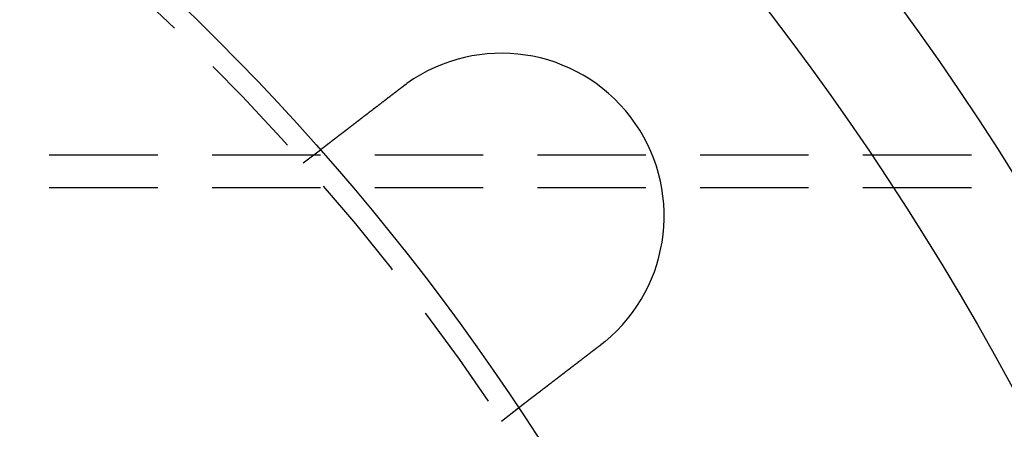
# Model space of a CAD drawing. Extents: x -848 to -19, y -4397 to -3858.
# Drawn here: x -576 to -531, y -4202 to -4184 of the extents above; entities that cross this region are included whole.
import ezdxf

# ---------------------------------------------------------------- set-up
doc = ezdxf.new("R2010")
doc.units = 0
doc.header["$LTSCALE"] = 20
doc.linetypes.add('VERDECKT', pattern=[0.375, 0.25, -0.125])
doc.layers.get('0').update_dxf_attribs({"linetype": 'CONTINUOUS'})
doc.layers.add('HILF', color=2, linetype='CONTINUOUS')

# ---------------------------------------------------------------- blocks, each defined once
blk = doc.blocks.new('A$C4D1625E1')
at = {"color": 1, "linetype": 'VERDECKT'}
for p, q in [((-823.831, -4108.408), (-823.035, -4107.798)), ((-785.535, -4108.056), (-951.535, -4108.056)), ((-785.535, -4109.556), (-951.535, -4109.556)), ((-814.699, -4120.309), (-813.904, -4119.698))]:
    blk.add_line(p, q, dxfattribs=at)
at = {"color": 3}
for points in [[(-819.262, -4104.9, 0), (-819.261, -4104.9, 0), (-819.259, -4104.9, 0), (-819.257, -4104.9, 0), (-819.256, -4104.9, 0), (-819.254, -4104.9, 0), (-819.253, -4104.9, 0), (-819.251, -4104.89, 0), (-819.249, -4104.89, 0), (-819.248, -4104.89, 0), (-819.246, -4104.89, 0), (-819.245, -4104.89, 0), (-819.243, -4104.89, 0), (-819.241, -4104.89, 0), (-819.24, -4104.89, 0), (-819.238, -4104.88, 0), (-819.237, -4104.88, 0), (-819.235, -4104.88, 0), (-819.233, -4104.88, 0), (-819.232, -4104.88, 0), (-819.23, -4104.88, 0), (-819.229, -4104.88, 0), (-819.227, -4104.88, 0), (-819.225, -4104.87, 0), (-819.224, -4104.87, 0), (-819.222, -4104.87, 0), (-819.221, -4104.87, 0), (-819.219, -4104.87, 0), (-819.217, -4104.87, 0), (-819.216, -4104.87, 0), (-819.214, -4104.87, 0), (-819.213, -4104.87, 0), (-819.211, -4104.86, 0), (-819.209, -4104.86, 0), (-819.208, -4104.86, 0), (-819.206, -4104.86, 0), (-819.204, -4104.86, 0), (-819.203, -4104.86, 0), (-819.201, -4104.86, 0), (-819.2, -4104.86, 0), (-819.198, -4104.85, 0), (-819.196, -4104.85, 0), (-819.195, -4104.85, 0), (-819.193, -4104.85, 0), (-819.192, -4104.85, 0), (-819.19, -4104.85, 0), (-819.188, -4104.85, 0), (-819.187, -4104.85, 0), (-819.185, -4104.84, 0), (-819.184, -4104.84, 0), (-819.182, -4104.84, 0), (-819.18, -4104.84, 0), (-819.179, -4104.84, 0), (-819.177, -4104.84, 0), (-819.175, -4104.84, 0), (-819.174, -4104.84, 0), (-819.172, -4104.83, 0), (-819.171, -4104.83, 0), (-819.169, -4104.83, 0), (-819.167, -4104.83, 0), (-819.166, -4104.83, 0), (-819.164, -4104.83, 0), (-819.163, -4104.83, 0), (-819.161, -4104.83, 0), (-819.159, -4104.83, 0), (-819.158, -4104.82, 0), (-819.156, -4104.82, 0), (-819.154, -4104.82, 0), (-819.153, -4104.82, 0), (-819.151, -4104.82, 0), (-819.15, -4104.82, 0), (-819.148, -4104.82, 0), (-819.146, -4104.82, 0), (-819.145, -4104.81, 0), (-819.143, -4104.81, 0), (-819.142, -4104.81, 0), (-819.14, -4104.81, 0), (-819.138, -4104.81, 0), (-819.137, -4104.81, 0), (-819.135, -4104.81, 0), (-819.133, -4104.81, 0), (-819.132, -4104.81, 0), (-819.13, -4104.8, 0), (-819.129, -4104.8, 0), (-819.127, -4104.8, 0), (-819.125, -4104.8, 0), (-819.124, -4104.8, 0), (-819.122, -4104.8, 0), (-819.12, -4104.8, 0), (-819.119, -4104.8, 0), (-819.117, -4104.79, 0), (-819.116, -4104.79, 0), (-819.114, -4104.79, 0), (-819.112, -4104.79, 0), (-819.111, -4104.79, 0), (-819.109, -4104.79, 0), (-819.107, -4104.79, 0), (-819.106, -4104.79, 0), (-819.104, -4104.78, 0), (-819.103, -4104.78, 0), (-819.101, -4104.78, 0), (-819.099, -4104.78, 0), (-819.098, -4104.78, 0), (-819.096, -4104.78, 0), (-819.094, -4104.78, 0), (-819.093, -4104.78, 0), (-819.091, -4104.78, 0), (-819.09, -4104.77, 0), (-819.088, -4104.77, 0), (-819.086, -4104.77, 0), (-819.085, -4104.77, 0), (-819.083, -4104.77, 0), (-819.081, -4104.77, 0), (-819.08, -4104.77, 0), (-819.078, -4104.77, 0), (-819.076, -4104.76, 0), (-819.075, -4104.76, 0), (-819.073, -4104.76, 0), (-819.072, -4104.76, 0), (-819.07, -4104.76, 0), (-819.068, -4104.76, 0), (-819.067, -4104.76, 0), (-819.065, -4104.76, 0), (-819.063, -4104.76, 0), (-819.062, -4104.75, 0), (-819.06, -4104.75, 0), (-819.059, -4104.75, 0), (-819.057, -4104.75, 0)], [(-823.035, -4107.8, 0), (-823.035, -4107.8, 0), (-823.035, -4107.8, 0), (-823.035, -4107.8, 0), (-823.035, -4107.8, 0), (-823.035, -4107.8, 0), (-823.035, -4107.8, 0), (-823.035, -4107.8, 0), (-823.035, -4107.8, 0), (-823.034, -4107.8, 0), (-823.034, -4107.8, 0), (-823.034, -4107.8, 0), (-823.033, -4107.8, 0), (-823.033, -4107.8, 0), (-823.033, -4107.8, 0), (-823.032, -4107.8, 0), (-823.032, -4107.8, 0), (-823.032, -4107.8, 0), (-823.031, -4107.79, 0), (-823.031, -4107.79, 0), (-823.03, -4107.79, 0), (-823.029, -4107.79, 0), (-823.029, -4107.79, 0), (-823.028, -4107.79, 0), (-823.028, -4107.79, 0), (-823.027, -4107.79, 0), (-823.026, -4107.79, 0), (-823.026, -4107.79, 0), (-823.025, -4107.79, 0), (-823.024, -4107.79, 0), (-823.023, -4107.79, 0), (-823.022, -4107.79, 0), (-823.022, -4107.79, 0), (-823.021, -4107.79, 0), (-823.02, -4107.79, 0), (-823.019, -4107.79, 0), (-823.018, -4107.78, 0), (-823.017, -4107.78, 0), (-823.016, -4107.78, 0), (-823.015, -4107.78, 0), (-823.014, -4107.78, 0), (-823.013, -4107.78, 0), (-823.011, -4107.78, 0), (-823.01, -4107.78, 0), (-823.009, -4107.78, 0), (-823.008, -4107.78, 0), (-823.007, -4107.78, 0), (-823.005, -4107.78, 0), (-823.004, -4107.77, 0), (-823.003, -4107.77, 0), (-823.001, -4107.77, 0), (-823, -4107.77, 0), (-822.998, -4107.77, 0), (-822.997, -4107.77, 0), (-822.996, -4107.77, 0), (-822.994, -4107.77, 0), (-822.992, -4107.77, 0), (-822.991, -4107.76, 0), (-822.989, -4107.76, 0), (-822.988, -4107.76, 0), (-822.986, -4107.76, 0), (-822.984, -4107.76, 0), (-822.983, -4107.76, 0), (-822.981, -4107.76, 0), (-822.979, -4107.75, 0), (-822.977, -4107.75, 0), (-822.975, -4107.75, 0), (-822.974, -4107.75, 0), (-822.972, -4107.75, 0), (-822.97, -4107.75, 0), (-822.968, -4107.75, 0), (-822.966, -4107.74, 0), (-822.964, -4107.74, 0), (-822.962, -4107.74, 0), (-822.96, -4107.74, 0), (-822.957, -4107.74, 0), (-822.955, -4107.74, 0), (-822.953, -4107.74, 0), (-822.951, -4107.73, 0), (-822.949, -4107.73, 0), (-822.946, -4107.73, 0), (-822.944, -4107.73, 0), (-822.942, -4107.73, 0), (-822.94, -4107.72, 0), (-822.937, -4107.72, 0), (-822.935, -4107.72, 0), (-822.932, -4107.72, 0), (-822.93, -4107.72, 0), (-822.927, -4107.72, 0), (-822.925, -4107.71, 0), (-822.922, -4107.71, 0), (-822.92, -4107.71, 0), (-822.917, -4107.71, 0), (-822.914, -4107.71, 0), (-822.912, -4107.7, 0), (-822.909, -4107.7, 0), (-822.906, -4107.7, 0), (-822.904, -4107.7, 0), (-822.901, -4107.7, 0), (-822.898, -4107.69, 0), (-822.895, -4107.69, 0), (-822.893, -4107.69, 0), (-822.89, -4107.69, 0), (-822.887, -4107.68, 0), (-822.884, -4107.68, 0), (-822.881, -4107.68, 0), (-822.878, -4107.68, 0), (-822.875, -4107.68, 0), (-822.872, -4107.67, 0), (-822.869, -4107.67, 0), (-822.866, -4107.67, 0), (-822.863, -4107.67, 0), (-822.86, -4107.66, 0), (-822.857, -4107.66, 0), (-822.854, -4107.66, 0), (-822.85, -4107.66, 0), (-822.847, -4107.65, 0), (-822.844, -4107.65, 0), (-822.841, -4107.65, 0), (-822.838, -4107.65, 0), (-822.834, -4107.64, 0), (-822.831, -4107.64, 0), (-822.828, -4107.64, 0), (-822.824, -4107.64, 0), (-822.821, -4107.63, 0), (-822.818, -4107.63, 0), (-822.814, -4107.63, 0), (-822.811, -4107.63, 0), (-822.807, -4107.62, 0), (-822.804, -4107.62, 0), (-822.8, -4107.62, 0), (-822.797, -4107.62, 0), (-822.793, -4107.61, 0), (-822.79, -4107.61, 0), (-822.786, -4107.61, 0), (-822.783, -4107.6, 0), (-822.779, -4107.6, 0), (-822.776, -4107.6, 0), (-822.772, -4107.6, 0), (-822.768, -4107.59, 0), (-822.765, -4107.59, 0), (-822.761, -4107.59, 0), (-822.757, -4107.58, 0), (-822.754, -4107.58, 0), (-822.75, -4107.58, 0), (-822.746, -4107.58, 0), (-822.743, -4107.57, 0), (-822.739, -4107.57, 0), (-822.735, -4107.57, 0), (-822.731, -4107.56, 0), (-822.727, -4107.56, 0), (-822.724, -4107.56, 0), (-822.72, -4107.56, 0), (-822.716, -4107.55, 0), (-822.712, -4107.55, 0), (-822.708, -4107.55, 0), (-822.704, -4107.54, 0), (-822.7, -4107.54, 0), (-822.696, -4107.54, 0), (-822.692, -4107.53, 0), (-822.687, -4107.53, 0), (-822.683, -4107.53, 0), (-822.679, -4107.52, 0), (-822.675, -4107.52, 0), (-822.67, -4107.52, 0), (-822.666, -4107.51, 0), (-822.662, -4107.51, 0), (-822.657, -4107.51, 0), (-822.653, -4107.5, 0), (-822.649, -4107.5, 0), (-822.644, -4107.5, 0), (-822.64, -4107.49, 0), (-822.635, -4107.49, 0), (-822.631, -4107.49, 0), (-822.626, -4107.48, 0), (-822.621, -4107.48, 0), (-822.617, -4107.48, 0), (-822.612, -4107.47, 0), (-822.607, -4107.47, 0), (-822.603, -4107.47, 0), (-822.598, -4107.46, 0), (-822.593, -4107.46, 0), (-822.588, -4107.45, 0), (-822.583, -4107.45, 0), (-822.578, -4107.45, 0), (-822.573, -4107.44, 0), (-822.568, -4107.44, 0), (-822.563, -4107.44, 0), (-822.558, -4107.43, 0), (-822.553, -4107.43, 0), (-822.548, -4107.42, 0), (-822.543, -4107.42, 0), (-822.538, -4107.42, 0), (-822.533, -4107.41, 0), (-822.528, -4107.41, 0), (-822.522, -4107.4, 0), (-822.517, -4107.4, 0), (-822.512, -4107.4, 0), (-822.507, -4107.39, 0), (-822.501, -4107.39, 0), (-822.496, -4107.38, 0), (-822.491, -4107.38, 0), (-822.485, -4107.38, 0), (-822.48, -4107.37, 0), (-822.474, -4107.37, 0), (-822.469, -4107.36, 0), (-822.463, -4107.36, 0), (-822.458, -4107.35, 0), (-822.452, -4107.35, 0), (-822.446, -4107.35, 0), (-822.441, -4107.34, 0), (-822.435, -4107.34, 0), (-822.429, -4107.33, 0), (-822.424, -4107.33, 0), (-822.418, -4107.32, 0), (-822.412, -4107.32, 0), (-822.406, -4107.32, 0), (-822.401, -4107.31, 0), (-822.395, -4107.31, 0), (-822.389, -4107.3, 0), (-822.383, -4107.3, 0), (-822.377, -4107.29, 0), (-822.371, -4107.29, 0), (-822.365, -4107.28, 0), (-822.359, -4107.28, 0), (-822.353, -4107.27, 0), (-822.347, -4107.27, 0), (-822.341, -4107.27, 0), (-822.335, -4107.26, 0), (-822.329, -4107.26, 0), (-822.322, -4107.25, 0), (-822.316, -4107.25, 0), (-822.31, -4107.24, 0), (-822.304, -4107.24, 0), (-822.298, -4107.23, 0), (-822.291, -4107.23, 0), (-822.285, -4107.22, 0), (-822.279, -4107.22, 0), (-822.272, -4107.21, 0), (-822.266, -4107.21, 0), (-822.26, -4107.2, 0), (-822.253, -4107.2, 0), (-822.247, -4107.19, 0), (-822.24, -4107.19, 0), (-822.234, -4107.18, 0), (-822.227, -4107.18, 0), (-822.221, -4107.17, 0), (-822.214, -4107.17, 0), (-822.208, -4107.16, 0), (-822.201, -4107.16, 0), (-822.195, -4107.15, 0), (-822.188, -4107.15, 0), (-822.182, -4107.14, 0), (-822.175, -4107.14, 0), (-822.168, -4107.13, 0), (-822.162, -4107.13, 0), (-822.155, -4107.12, 0), (-822.148, -4107.12, 0), (-822.142, -4107.11, 0), (-822.135, -4107.11, 0), (-822.128, -4107.1, 0), (-822.122, -4107.1, 0), (-822.115, -4107.09, 0), (-822.108, -4107.09, 0), (-822.101, -4107.08, 0), (-822.095, -4107.08, 0), (-822.088, -4107.07, 0), (-822.081, -4107.07, 0), (-822.074, -4107.06, 0), (-822.067, -4107.06, 0), (-822.06, -4107.05, 0), (-822.054, -4107.04, 0), (-822.047, -4107.04, 0), (-822.04, -4107.03, 0), (-822.033, -4107.03, 0), (-822.026, -4107.02, 0), (-822.019, -4107.02, 0), (-822.012, -4107.01, 0), (-822.005, -4107.01, 0), (-821.998, -4107, 0), (-821.992, -4107, 0), (-821.985, -4106.99, 0), (-821.978, -4106.99, 0), (-821.971, -4106.98, 0), (-821.964, -4106.98, 0), (-821.957, -4106.97, 0), (-821.95, -4106.97, 0), (-821.943, -4106.96, 0), (-821.936, -4106.95, 0), (-821.929, -4106.95, 0), (-821.922, -4106.94, 0), (-821.915, -4106.94, 0), (-821.908, -4106.93, 0), (-821.901, -4106.93, 0), (-821.894, -4106.92, 0), (-821.887, -4106.92, 0), (-821.88, -4106.91, 0), (-821.873, -4106.91, 0), (-821.866, -4106.9, 0), (-821.859, -4106.9, 0), (-821.852, -4106.89, 0), (-821.845, -4106.88, 0), (-821.838, -4106.88, 0), (-821.831, -4106.87, 0), (-821.823, -4106.87, 0), (-821.816, -4106.86, 0), (-821.809, -4106.86, 0), (-821.801, -4106.85, 0), (-821.794, -4106.85, 0), (-821.787, -4106.84, 0), (-821.779, -4106.83, 0), (-821.772, -4106.83, 0), (-821.764, -4106.82, 0), (-821.757, -4106.82, 0), (-821.749, -4106.81, 0), (-821.742, -4106.81, 0), (-821.734, -4106.8, 0), (-821.727, -4106.79, 0), (-821.719, -4106.79, 0), (-821.711, -4106.78, 0), (-821.703, -4106.78, 0), (-821.696, -4106.77, 0), (-821.688, -4106.76, 0), (-821.68, -4106.76, 0), (-821.672, -4106.75, 0), (-821.664, -4106.75, 0), (-821.656, -4106.74, 0), (-821.648, -4106.73, 0), (-821.641, -4106.73, 0), (-821.633, -4106.72, 0), (-821.625, -4106.72, 0), (-821.616, -4106.71, 0), (-821.608, -4106.7, 0), (-821.6, -4106.7, 0), (-821.592, -4106.69, 0), (-821.584, -4106.68, 0), (-821.576, -4106.68, 0), (-821.568, -4106.67, 0), (-821.559, -4106.67, 0), (-821.551, -4106.66, 0), (-821.543, -4106.65, 0), (-821.535, -4106.65, 0), (-821.526, -4106.64, 0), (-821.518, -4106.63, 0), (-821.509, -4106.63, 0), (-821.501, -4106.62, 0), (-821.493, -4106.61, 0), (-821.484, -4106.61, 0), (-821.476, -4106.6, 0), (-821.467, -4106.59, 0), (-821.459, -4106.59, 0), (-821.45, -4106.58, 0), (-821.442, -4106.58, 0), (-821.433, -4106.57, 0), (-821.424, -4106.56, 0), (-821.416, -4106.56, 0), (-821.407, -4106.55, 0), (-821.398, -4106.54, 0), (-821.39, -4106.54, 0), (-821.381, -4106.53, 0), (-821.372, -4106.52, 0), (-821.363, -4106.52, 0), (-821.355, -4106.51, 0), (-821.346, -4106.5, 0), (-821.337, -4106.49, 0), (-821.328, -4106.49, 0), (-821.319, -4106.48, 0), (-821.31, -4106.47, 0), (-821.302, -4106.47, 0), (-821.293, -4106.46, 0), (-821.284, -4106.45, 0), (-821.275, -4106.45, 0), (-821.266, -4106.44, 0), (-821.257, -4106.43, 0), (-821.248, -4106.43, 0), (-821.239, -4106.42, 0), (-821.23, -4106.41, 0), (-821.221, -4106.41, 0), (-821.212, -4106.4, 0), (-821.203, -4106.39, 0), (-821.194, -4106.38, 0), (-821.184, -4106.38, 0), (-821.175, -4106.37, 0), (-821.166, -4106.36, 0), (-821.157, -4106.36, 0), (-821.148, -4106.35, 0), (-821.139, -4106.34, 0), (-821.13, -4106.34, 0), (-821.12, -4106.33, 0), (-821.111, -4106.32, 0), (-821.102, -4106.31, 0), (-821.093, -4106.31, 0), (-821.084, -4106.3, 0), (-821.074, -4106.29, 0), (-821.065, -4106.29, 0), (-821.056, -4106.28, 0), (-821.047, -4106.27, 0), (-821.037, -4106.26, 0), (-821.028, -4106.26, 0), (-821.019, -4106.25, 0), (-821.009, -4106.24, 0), (-821, -4106.24, 0), (-820.991, -4106.23, 0), (-820.982, -4106.22, 0), (-820.972, -4106.22, 0), (-820.963, -4106.21, 0), (-820.954, -4106.2, 0), (-820.944, -4106.19, 0), (-820.935, -4106.19, 0), (-820.926, -4106.18, 0), (-820.916, -4106.17, 0), (-820.907, -4106.16, 0), (-820.898, -4106.16, 0), (-820.888, -4106.15, 0), (-820.879, -4106.14, 0), (-820.87, -4106.14, 0), (-820.86, -4106.13, 0), (-820.851, -4106.12, 0), (-820.842, -4106.11, 0), (-820.832, -4106.11, 0), (-820.823, -4106.1, 0), (-820.814, -4106.09, 0), (-820.804, -4106.09, 0), (-820.795, -4106.08, 0), (-820.786, -4106.07, 0), (-820.776, -4106.06, 0), (-820.767, -4106.06, 0), (-820.758, -4106.05, 0), (-820.748, -4106.04, 0), (-820.739, -4106.04, 0), (-820.73, -4106.03, 0), (-820.721, -4106.02, 0), (-820.711, -4106.01, 0), (-820.702, -4106.01, 0), (-820.693, -4106, 0), (-820.684, -4105.99, 0), (-820.674, -4105.99, 0), (-820.665, -4105.98, 0), (-820.656, -4105.97, 0), (-820.647, -4105.97, 0), (-820.637, -4105.96, 0), (-820.628, -4105.95, 0), (-820.619, -4105.94, 0), (-820.61, -4105.94, 0), (-820.601, -4105.93, 0), (-820.592, -4105.92, 0), (-820.582, -4105.92, 0), (-820.573, -4105.91, 0), (-820.564, -4105.9, 0), (-820.555, -4105.89, 0), (-820.546, -4105.89, 0), (-820.536, -4105.88, 0), (-820.527, -4105.87, 0), (-820.518, -4105.87, 0), (-820.508, -4105.86, 0), (-820.499, -4105.85, 0), (-820.489, -4105.84, 0), (-820.48, -4105.84, 0), (-820.471, -4105.83, 0), (-820.461, -4105.82, 0), (-820.452, -4105.82, 0), (-820.442, -4105.81, 0), (-820.432, -4105.8, 0), (-820.423, -4105.79, 0), (-820.413, -4105.79, 0), (-820.403, -4105.78, 0), (-820.394, -4105.77, 0), (-820.384, -4105.76, 0), (-820.374, -4105.76, 0), (-820.364, -4105.75, 0), (-820.355, -4105.74, 0), (-820.345, -4105.73, 0), (-820.335, -4105.73, 0), (-820.325, -4105.72, 0), (-820.315, -4105.71, 0), (-820.305, -4105.7, 0), (-820.295, -4105.7, 0), (-820.285, -4105.69, 0), (-820.275, -4105.68, 0), (-820.265, -4105.67, 0), (-820.255, -4105.67, 0), (-820.245, -4105.66, 0), (-820.235, -4105.65, 0), (-820.225, -4105.64, 0), (-820.215, -4105.63, 0), (-820.205, -4105.63, 0), (-820.195, -4105.62, 0), (-820.185, -4105.61, 0), (-820.175, -4105.6, 0), (-820.164, -4105.6, 0), (-820.154, -4105.59, 0), (-820.144, -4105.58, 0), (-820.134, -4105.57, 0), (-820.123, -4105.56, 0), (-820.113, -4105.56, 0), (-820.103, -4105.55, 0), (-820.092, -4105.54, 0), (-820.082, -4105.53, 0), (-820.072, -4105.52, 0), (-820.061, -4105.52, 0), (-820.051, -4105.51, 0), (-820.041, -4105.5, 0), (-820.03, -4105.49, 0), (-820.02, -4105.48, 0), (-820.01, -4105.48, 0), (-819.999, -4105.47, 0), (-819.989, -4105.46, 0), (-819.978, -4105.45, 0), (-819.968, -4105.44, 0), (-819.957, -4105.44, 0), (-819.947, -4105.43, 0), (-819.936, -4105.42, 0), (-819.926, -4105.41, 0), (-819.915, -4105.4, 0), (-819.905, -4105.4, 0), (-819.894, -4105.39, 0), (-819.884, -4105.38, 0), (-819.873, -4105.37, 0), (-819.863, -4105.36, 0), (-819.852, -4105.36, 0), (-819.841, -4105.35, 0), (-819.831, -4105.34, 0), (-819.82, -4105.33, 0), (-819.81, -4105.32, 0), (-819.799, -4105.31, 0), (-819.789, -4105.31, 0), (-819.778, -4105.3, 0), (-819.767, -4105.29, 0), (-819.757, -4105.28, 0), (-819.746, -4105.27, 0), (-819.736, -4105.27, 0), (-819.725, -4105.26, 0), (-819.714, -4105.25, 0), (-819.704, -4105.24, 0), (-819.693, -4105.23, 0), (-819.683, -4105.23, 0), (-819.672, -4105.22, 0), (-819.661, -4105.21, 0), (-819.651, -4105.2, 0), (-819.64, -4105.19, 0), (-819.629, -4105.18, 0), (-819.619, -4105.18, 0), (-819.608, -4105.17, 0), (-819.598, -4105.16, 0), (-819.587, -4105.15, 0), (-819.576, -4105.14, 0), (-819.566, -4105.14, 0), (-819.555, -4105.13, 0), (-819.545, -4105.12, 0), (-819.534, -4105.11, 0), (-819.524, -4105.1, 0), (-819.513, -4105.1, 0), (-819.502, -4105.09, 0), (-819.492, -4105.08, 0), (-819.481, -4105.07, 0), (-819.471, -4105.06, 0), (-819.46, -4105.05, 0), (-819.45, -4105.05, 0), (-819.439, -4105.04, 0), (-819.429, -4105.03, 0), (-819.418, -4105.02, 0), (-819.408, -4105.01, 0), (-819.397, -4105.01, 0), (-819.387, -4105, 0), (-819.376, -4104.99, 0), (-819.366, -4104.98, 0), (-819.355, -4104.97, 0), (-819.345, -4104.97, 0), (-819.335, -4104.96, 0), (-819.324, -4104.95, 0), (-819.314, -4104.94, 0), (-819.303, -4104.93, 0), (-819.293, -4104.93, 0), (-819.283, -4104.92, 0), (-819.272, -4104.91, 0), (-819.262, -4104.9, 0)], [(-810.131, -4116.8, 0), (-810.141, -4116.81, 0), (-810.151, -4116.82, 0), (-810.162, -4116.83, 0), (-810.172, -4116.83, 0), (-810.182, -4116.84, 0), (-810.193, -4116.85, 0), (-810.203, -4116.86, 0), (-810.214, -4116.87, 0), (-810.224, -4116.87, 0), (-810.234, -4116.88, 0), (-810.245, -4116.89, 0), (-810.255, -4116.9, 0), (-810.266, -4116.91, 0), (-810.276, -4116.91, 0), (-810.287, -4116.92, 0), (-810.297, -4116.93, 0), (-810.308, -4116.94, 0), (-810.318, -4116.95, 0), (-810.329, -4116.96, 0), (-810.339, -4116.96, 0), (-810.35, -4116.97, 0), (-810.36, -4116.98, 0), (-810.371, -4116.99, 0), (-810.382, -4117, 0), (-810.392, -4117, 0), (-810.403, -4117.01, 0), (-810.413, -4117.02, 0), (-810.424, -4117.03, 0), (-810.434, -4117.04, 0), (-810.445, -4117.04, 0), (-810.456, -4117.05, 0), (-810.466, -4117.06, 0), (-810.477, -4117.07, 0), (-810.487, -4117.08, 0), (-810.498, -4117.08, 0), (-810.509, -4117.09, 0), (-810.519, -4117.1, 0), (-810.53, -4117.11, 0), (-810.54, -4117.12, 0), (-810.551, -4117.13, 0), (-810.562, -4117.13, 0), (-810.572, -4117.14, 0), (-810.583, -4117.15, 0), (-810.594, -4117.16, 0), (-810.604, -4117.17, 0), (-810.615, -4117.17, 0), (-810.625, -4117.18, 0), (-810.636, -4117.19, 0), (-810.647, -4117.2, 0), (-810.657, -4117.21, 0), (-810.668, -4117.22, 0), (-810.678, -4117.22, 0), (-810.689, -4117.23, 0), (-810.699, -4117.24, 0), (-810.71, -4117.25, 0), (-810.721, -4117.26, 0), (-810.731, -4117.26, 0), (-810.742, -4117.27, 0), (-810.752, -4117.28, 0), (-810.763, -4117.29, 0), (-810.773, -4117.3, 0), (-810.784, -4117.3, 0), (-810.794, -4117.31, 0), (-810.805, -4117.32, 0), (-810.815, -4117.33, 0), (-810.826, -4117.34, 0), (-810.836, -4117.34, 0), (-810.847, -4117.35, 0), (-810.857, -4117.36, 0), (-810.868, -4117.37, 0), (-810.878, -4117.38, 0), (-810.889, -4117.38, 0), (-810.899, -4117.39, 0), (-810.909, -4117.4, 0), (-810.92, -4117.41, 0), (-810.93, -4117.42, 0), (-810.94, -4117.42, 0), (-810.951, -4117.43, 0), (-810.961, -4117.44, 0), (-810.971, -4117.45, 0), (-810.982, -4117.46, 0), (-810.992, -4117.46, 0), (-811.002, -4117.47, 0), (-811.012, -4117.48, 0), (-811.023, -4117.49, 0), (-811.033, -4117.5, 0), (-811.043, -4117.5, 0), (-811.053, -4117.51, 0), (-811.063, -4117.52, 0), (-811.074, -4117.53, 0), (-811.084, -4117.53, 0), (-811.094, -4117.54, 0), (-811.104, -4117.55, 0), (-811.114, -4117.56, 0), (-811.124, -4117.57, 0), (-811.134, -4117.57, 0), (-811.144, -4117.58, 0), (-811.154, -4117.59, 0), (-811.164, -4117.6, 0), (-811.174, -4117.6, 0), (-811.184, -4117.61, 0), (-811.194, -4117.62, 0), (-811.204, -4117.63, 0), (-811.213, -4117.63, 0), (-811.223, -4117.64, 0), (-811.233, -4117.65, 0), (-811.243, -4117.66, 0), (-811.253, -4117.66, 0), (-811.262, -4117.67, 0), (-811.272, -4117.68, 0), (-811.282, -4117.69, 0), (-811.291, -4117.69, 0), (-811.301, -4117.7, 0), (-811.311, -4117.71, 0), (-811.32, -4117.72, 0), (-811.33, -4117.72, 0), (-811.339, -4117.73, 0), (-811.349, -4117.74, 0), (-811.358, -4117.74, 0), (-811.367, -4117.75, 0), (-811.377, -4117.76, 0), (-811.386, -4117.77, 0), (-811.396, -4117.77, 0), (-811.405, -4117.78, 0), (-811.414, -4117.79, 0), (-811.423, -4117.8, 0), (-811.433, -4117.8, 0), (-811.442, -4117.81, 0), (-811.451, -4117.82, 0), (-811.46, -4117.82, 0), (-811.469, -4117.83, 0), (-811.478, -4117.84, 0), (-811.488, -4117.84, 0), (-811.497, -4117.85, 0), (-811.506, -4117.86, 0), (-811.515, -4117.87, 0), (-811.524, -4117.87, 0), (-811.534, -4117.88, 0), (-811.543, -4117.89, 0), (-811.552, -4117.89, 0), (-811.561, -4117.9, 0), (-811.571, -4117.91, 0), (-811.58, -4117.92, 0), (-811.589, -4117.92, 0), (-811.598, -4117.93, 0), (-811.608, -4117.94, 0), (-811.617, -4117.94, 0), (-811.626, -4117.95, 0), (-811.636, -4117.96, 0), (-811.645, -4117.97, 0), (-811.654, -4117.97, 0), (-811.664, -4117.98, 0), (-811.673, -4117.99, 0), (-811.682, -4117.99, 0), (-811.692, -4118, 0), (-811.701, -4118.01, 0), (-811.71, -4118.02, 0), (-811.72, -4118.02, 0), (-811.729, -4118.03, 0), (-811.738, -4118.04, 0), (-811.748, -4118.04, 0), (-811.757, -4118.05, 0), (-811.766, -4118.06, 0), (-811.776, -4118.07, 0), (-811.785, -4118.07, 0), (-811.794, -4118.08, 0), (-811.804, -4118.09, 0), (-811.813, -4118.09, 0), (-811.822, -4118.1, 0), (-811.831, -4118.11, 0), (-811.841, -4118.12, 0), (-811.85, -4118.12, 0), (-811.859, -4118.13, 0), (-811.869, -4118.14, 0), (-811.878, -4118.14, 0), (-811.887, -4118.15, 0), (-811.897, -4118.16, 0), (-811.906, -4118.17, 0), (-811.915, -4118.17, 0), (-811.924, -4118.18, 0), (-811.934, -4118.19, 0), (-811.943, -4118.19, 0), (-811.952, -4118.2, 0), (-811.961, -4118.21, 0), (-811.971, -4118.21, 0), (-811.98, -4118.22, 0), (-811.989, -4118.23, 0), (-811.998, -4118.24, 0), (-812.007, -4118.24, 0), (-812.016, -4118.25, 0), (-812.026, -4118.26, 0), (-812.035, -4118.26, 0), (-812.044, -4118.27, 0), (-812.053, -4118.28, 0), (-812.062, -4118.29, 0), (-812.071, -4118.29, 0), (-812.08, -4118.3, 0), (-812.089, -4118.31, 0), (-812.098, -4118.31, 0), (-812.107, -4118.32, 0), (-812.116, -4118.33, 0), (-812.125, -4118.33, 0), (-812.134, -4118.34, 0), (-812.143, -4118.35, 0), (-812.152, -4118.35, 0), (-812.161, -4118.36, 0), (-812.17, -4118.37, 0), (-812.179, -4118.37, 0), (-812.188, -4118.38, 0), (-812.197, -4118.39, 0), (-812.206, -4118.4, 0), (-812.214, -4118.4, 0), (-812.223, -4118.41, 0), (-812.232, -4118.42, 0), (-812.241, -4118.42, 0), (-812.25, -4118.43, 0), (-812.258, -4118.44, 0), (-812.267, -4118.44, 0), (-812.276, -4118.45, 0), (-812.284, -4118.46, 0), (-812.293, -4118.46, 0), (-812.302, -4118.47, 0), (-812.31, -4118.48, 0), (-812.319, -4118.48, 0), (-812.327, -4118.49, 0), (-812.336, -4118.5, 0), (-812.344, -4118.5, 0), (-812.353, -4118.51, 0), (-812.361, -4118.51, 0), (-812.37, -4118.52, 0), (-812.378, -4118.53, 0), (-812.386, -4118.53, 0), (-812.395, -4118.54, 0), (-812.403, -4118.55, 0), (-812.411, -4118.55, 0), (-812.42, -4118.56, 0), (-812.428, -4118.57, 0), (-812.436, -4118.57, 0), (-812.444, -4118.58, 0), (-812.453, -4118.58, 0), (-812.461, -4118.59, 0), (-812.469, -4118.6, 0), (-812.477, -4118.6, 0), (-812.485, -4118.61, 0), (-812.493, -4118.62, 0), (-812.501, -4118.62, 0), (-812.509, -4118.63, 0), (-812.517, -4118.63, 0), (-812.525, -4118.64, 0), (-812.533, -4118.65, 0), (-812.541, -4118.65, 0), (-812.549, -4118.66, 0), (-812.556, -4118.66, 0), (-812.564, -4118.67, 0), (-812.572, -4118.68, 0), (-812.58, -4118.68, 0), (-812.587, -4118.69, 0), (-812.595, -4118.69, 0), (-812.603, -4118.7, 0), (-812.61, -4118.71, 0), (-812.618, -4118.71, 0), (-812.625, -4118.72, 0), (-812.633, -4118.72, 0), (-812.64, -4118.73, 0), (-812.648, -4118.73, 0), (-812.655, -4118.74, 0), (-812.663, -4118.75, 0), (-812.67, -4118.75, 0), (-812.677, -4118.76, 0), (-812.685, -4118.76, 0), (-812.692, -4118.77, 0), (-812.699, -4118.77, 0), (-812.706, -4118.78, 0), (-812.713, -4118.78, 0), (-812.721, -4118.79, 0), (-812.728, -4118.8, 0), (-812.735, -4118.8, 0), (-812.742, -4118.81, 0), (-812.749, -4118.81, 0), (-812.756, -4118.82, 0), (-812.763, -4118.82, 0), (-812.77, -4118.83, 0), (-812.777, -4118.83, 0), (-812.784, -4118.84, 0), (-812.791, -4118.84, 0), (-812.798, -4118.85, 0), (-812.805, -4118.85, 0), (-812.812, -4118.86, 0), (-812.818, -4118.87, 0), (-812.825, -4118.87, 0), (-812.832, -4118.88, 0), (-812.839, -4118.88, 0), (-812.846, -4118.89, 0), (-812.853, -4118.89, 0), (-812.86, -4118.9, 0), (-812.867, -4118.9, 0), (-812.874, -4118.91, 0), (-812.881, -4118.91, 0), (-812.888, -4118.92, 0), (-812.895, -4118.92, 0), (-812.902, -4118.93, 0), (-812.908, -4118.93, 0), (-812.915, -4118.94, 0), (-812.922, -4118.95, 0), (-812.929, -4118.95, 0), (-812.936, -4118.96, 0), (-812.943, -4118.96, 0), (-812.949, -4118.97, 0), (-812.956, -4118.97, 0), (-812.963, -4118.98, 0), (-812.97, -4118.98, 0), (-812.977, -4118.99, 0), (-812.983, -4118.99, 0), (-812.99, -4119, 0), (-812.997, -4119, 0), (-813.004, -4119.01, 0), (-813.01, -4119.01, 0), (-813.017, -4119.02, 0), (-813.024, -4119.02, 0), (-813.03, -4119.03, 0), (-813.037, -4119.03, 0), (-813.044, -4119.04, 0), (-813.05, -4119.04, 0), (-813.057, -4119.05, 0), (-813.063, -4119.05, 0), (-813.07, -4119.06, 0), (-813.076, -4119.06, 0), (-813.083, -4119.07, 0), (-813.09, -4119.07, 0), (-813.096, -4119.08, 0), (-813.102, -4119.08, 0), (-813.109, -4119.09, 0), (-813.115, -4119.09, 0), (-813.122, -4119.1, 0), (-813.128, -4119.1, 0), (-813.135, -4119.11, 0), (-813.141, -4119.11, 0), (-813.147, -4119.12, 0), (-813.154, -4119.12, 0), (-813.16, -4119.13, 0), (-813.166, -4119.13, 0), (-813.172, -4119.14, 0), (-813.179, -4119.14, 0), (-813.185, -4119.15, 0), (-813.191, -4119.15, 0), (-813.197, -4119.16, 0), (-813.203, -4119.16, 0), (-813.209, -4119.17, 0), (-813.215, -4119.17, 0), (-813.222, -4119.17, 0), (-813.228, -4119.18, 0), (-813.234, -4119.18, 0), (-813.24, -4119.19, 0), (-813.246, -4119.19, 0), (-813.251, -4119.2, 0), (-813.257, -4119.2, 0), (-813.263, -4119.21, 0), (-813.269, -4119.21, 0), (-813.275, -4119.22, 0), (-813.281, -4119.22, 0), (-813.287, -4119.22, 0), (-813.292, -4119.23, 0), (-813.298, -4119.23, 0), (-813.304, -4119.24, 0), (-813.309, -4119.24, 0), (-813.315, -4119.25, 0), (-813.321, -4119.25, 0), (-813.326, -4119.26, 0), (-813.332, -4119.26, 0), (-813.337, -4119.26, 0), (-813.343, -4119.27, 0), (-813.348, -4119.27, 0), (-813.354, -4119.28, 0), (-813.359, -4119.28, 0), (-813.365, -4119.28, 0), (-813.37, -4119.29, 0), (-813.375, -4119.29, 0), (-813.381, -4119.3, 0), (-813.386, -4119.3, 0), (-813.391, -4119.3, 0), (-813.396, -4119.31, 0), (-813.401, -4119.31, 0), (-813.407, -4119.32, 0), (-813.412, -4119.32, 0), (-813.417, -4119.32, 0), (-813.422, -4119.33, 0), (-813.427, -4119.33, 0), (-813.432, -4119.34, 0), (-813.437, -4119.34, 0), (-813.442, -4119.34, 0), (-813.447, -4119.35, 0), (-813.452, -4119.35, 0), (-813.457, -4119.36, 0), (-813.462, -4119.36, 0), (-813.466, -4119.36, 0), (-813.471, -4119.37, 0), (-813.476, -4119.37, 0), (-813.481, -4119.37, 0), (-813.485, -4119.38, 0), (-813.49, -4119.38, 0), (-813.495, -4119.38, 0), (-813.499, -4119.39, 0), (-813.504, -4119.39, 0), (-813.508, -4119.39, 0), (-813.513, -4119.4, 0), (-813.517, -4119.4, 0), (-813.522, -4119.41, 0), (-813.526, -4119.41, 0), (-813.53, -4119.41, 0), (-813.535, -4119.42, 0), (-813.539, -4119.42, 0), (-813.543, -4119.42, 0), (-813.548, -4119.43, 0), (-813.552, -4119.43, 0), (-813.556, -4119.43, 0), (-813.56, -4119.43, 0), (-813.564, -4119.44, 0), (-813.568, -4119.44, 0), (-813.572, -4119.44, 0), (-813.576, -4119.45, 0), (-813.58, -4119.45, 0), (-813.584, -4119.45, 0), (-813.588, -4119.46, 0), (-813.592, -4119.46, 0), (-813.596, -4119.46, 0), (-813.6, -4119.47, 0), (-813.604, -4119.47, 0), (-813.607, -4119.47, 0), (-813.611, -4119.47, 0), (-813.615, -4119.48, 0), (-813.619, -4119.48, 0), (-813.622, -4119.48, 0), (-813.626, -4119.49, 0), (-813.63, -4119.49, 0), (-813.633, -4119.49, 0), (-813.637, -4119.49, 0), (-813.641, -4119.5, 0), (-813.644, -4119.5, 0), (-813.648, -4119.5, 0), (-813.651, -4119.5, 0), (-813.655, -4119.51, 0), (-813.659, -4119.51, 0), (-813.662, -4119.51, 0), (-813.666, -4119.52, 0), (-813.669, -4119.52, 0), (-813.673, -4119.52, 0), (-813.676, -4119.52, 0), (-813.679, -4119.53, 0), (-813.683, -4119.53, 0), (-813.686, -4119.53, 0), (-813.69, -4119.53, 0), (-813.693, -4119.54, 0), (-813.696, -4119.54, 0), (-813.7, -4119.54, 0), (-813.703, -4119.54, 0), (-813.706, -4119.55, 0), (-813.709, -4119.55, 0), (-813.713, -4119.55, 0), (-813.716, -4119.55, 0), (-813.719, -4119.56, 0), (-813.722, -4119.56, 0), (-813.725, -4119.56, 0), (-813.728, -4119.56, 0), (-813.731, -4119.57, 0), (-813.735, -4119.57, 0), (-813.738, -4119.57, 0), (-813.741, -4119.57, 0), (-813.744, -4119.58, 0), (-813.747, -4119.58, 0), (-813.75, -4119.58, 0), (-813.752, -4119.58, 0), (-813.755, -4119.58, 0), (-813.758, -4119.59, 0), (-813.761, -4119.59, 0), (-813.764, -4119.59, 0), (-813.767, -4119.59, 0), (-813.77, -4119.6, 0), (-813.772, -4119.6, 0), (-813.775, -4119.6, 0), (-813.778, -4119.6, 0), (-813.78, -4119.6, 0), (-813.783, -4119.61, 0), (-813.786, -4119.61, 0), (-813.788, -4119.61, 0), (-813.791, -4119.61, 0), (-813.793, -4119.61, 0), (-813.796, -4119.62, 0), (-813.798, -4119.62, 0), (-813.801, -4119.62, 0), (-813.803, -4119.62, 0), (-813.806, -4119.62, 0), (-813.808, -4119.62, 0), (-813.81, -4119.63, 0), (-813.813, -4119.63, 0), (-813.815, -4119.63, 0), (-813.817, -4119.63, 0), (-813.82, -4119.63, 0), (-813.822, -4119.64, 0), (-813.824, -4119.64, 0), (-813.826, -4119.64, 0), (-813.828, -4119.64, 0), (-813.83, -4119.64, 0), (-813.832, -4119.64, 0), (-813.834, -4119.65, 0), (-813.836, -4119.65, 0), (-813.838, -4119.65, 0), (-813.84, -4119.65, 0), (-813.842, -4119.65, 0), (-813.844, -4119.65, 0), (-813.846, -4119.65, 0), (-813.848, -4119.66, 0), (-813.849, -4119.66, 0), (-813.851, -4119.66, 0), (-813.853, -4119.66, 0), (-813.855, -4119.66, 0), (-813.856, -4119.66, 0), (-813.858, -4119.66, 0), (-813.859, -4119.66, 0), (-813.861, -4119.67, 0), (-813.863, -4119.67, 0), (-813.864, -4119.67, 0), (-813.866, -4119.67, 0), (-813.867, -4119.67, 0), (-813.869, -4119.67, 0), (-813.87, -4119.67, 0), (-813.871, -4119.67, 0), (-813.873, -4119.67, 0), (-813.874, -4119.68, 0), (-813.875, -4119.68, 0), (-813.876, -4119.68, 0), (-813.878, -4119.68, 0), (-813.879, -4119.68, 0), (-813.88, -4119.68, 0), (-813.881, -4119.68, 0), (-813.882, -4119.68, 0), (-813.883, -4119.68, 0), (-813.884, -4119.68, 0), (-813.885, -4119.68, 0), (-813.886, -4119.69, 0), (-813.887, -4119.69, 0), (-813.888, -4119.69, 0), (-813.889, -4119.69, 0), (-813.89, -4119.69, 0), (-813.891, -4119.69, 0), (-813.892, -4119.69, 0), (-813.893, -4119.69, 0), (-813.893, -4119.69, 0), (-813.894, -4119.69, 0), (-813.895, -4119.69, 0), (-813.896, -4119.69, 0), (-813.896, -4119.69, 0), (-813.897, -4119.69, 0), (-813.897, -4119.69, 0), (-813.898, -4119.69, 0), (-813.899, -4119.69, 0), (-813.899, -4119.69, 0), (-813.9, -4119.7, 0), (-813.9, -4119.7, 0), (-813.901, -4119.7, 0), (-813.901, -4119.7, 0), (-813.901, -4119.7, 0), (-813.902, -4119.7, 0), (-813.902, -4119.7, 0), (-813.902, -4119.7, 0), (-813.903, -4119.7, 0), (-813.903, -4119.7, 0), (-813.903, -4119.7, 0), (-813.903, -4119.7, 0), (-813.903, -4119.7, 0), (-813.904, -4119.7, 0), (-813.904, -4119.7, 0), (-813.904, -4119.7, 0), (-813.904, -4119.7, 0), (-813.904, -4119.7, 0), (-813.904, -4119.7, 0)], [(-809.931, -4116.64, 0), (-809.932, -4116.65, 0), (-809.934, -4116.65, 0), (-809.935, -4116.65, 0), (-809.937, -4116.65, 0), (-809.939, -4116.65, 0), (-809.94, -4116.65, 0), (-809.942, -4116.65, 0), (-809.943, -4116.65, 0), (-809.945, -4116.66, 0), (-809.946, -4116.66, 0), (-809.948, -4116.66, 0), (-809.949, -4116.66, 0), (-809.951, -4116.66, 0), (-809.953, -4116.66, 0), (-809.954, -4116.66, 0), (-809.956, -4116.66, 0), (-809.957, -4116.67, 0), (-809.959, -4116.67, 0), (-809.96, -4116.67, 0), (-809.962, -4116.67, 0), (-809.963, -4116.67, 0), (-809.965, -4116.67, 0), (-809.967, -4116.67, 0), (-809.968, -4116.67, 0), (-809.97, -4116.68, 0), (-809.971, -4116.68, 0), (-809.973, -4116.68, 0), (-809.974, -4116.68, 0), (-809.976, -4116.68, 0), (-809.978, -4116.68, 0), (-809.979, -4116.68, 0), (-809.981, -4116.68, 0), (-809.982, -4116.69, 0), (-809.984, -4116.69, 0), (-809.985, -4116.69, 0), (-809.987, -4116.69, 0), (-809.988, -4116.69, 0), (-809.99, -4116.69, 0), (-809.992, -4116.69, 0), (-809.993, -4116.7, 0), (-809.995, -4116.7, 0), (-809.996, -4116.7, 0), (-809.998, -4116.7, 0), (-809.999, -4116.7, 0), (-810.001, -4116.7, 0), (-810.003, -4116.7, 0), (-810.004, -4116.7, 0), (-810.006, -4116.71, 0), (-810.007, -4116.71, 0), (-810.009, -4116.71, 0), (-810.01, -4116.71, 0), (-810.012, -4116.71, 0), (-810.014, -4116.71, 0), (-810.015, -4116.71, 0), (-810.017, -4116.71, 0), (-810.018, -4116.72, 0), (-810.02, -4116.72, 0), (-810.021, -4116.72, 0), (-810.023, -4116.72, 0), (-810.025, -4116.72, 0), (-810.026, -4116.72, 0), (-810.028, -4116.72, 0), (-810.029, -4116.72, 0), (-810.031, -4116.73, 0), (-810.032, -4116.73, 0), (-810.034, -4116.73, 0), (-810.036, -4116.73, 0), (-810.037, -4116.73, 0), (-810.039, -4116.73, 0), (-810.04, -4116.73, 0), (-810.042, -4116.73, 0), (-810.043, -4116.74, 0), (-810.045, -4116.74, 0), (-810.047, -4116.74, 0), (-810.048, -4116.74, 0), (-810.05, -4116.74, 0), (-810.051, -4116.74, 0), (-810.053, -4116.74, 0), (-810.055, -4116.74, 0), (-810.056, -4116.75, 0), (-810.058, -4116.75, 0), (-810.059, -4116.75, 0), (-810.061, -4116.75, 0), (-810.062, -4116.75, 0), (-810.064, -4116.75, 0), (-810.066, -4116.75, 0), (-810.067, -4116.75, 0), (-810.069, -4116.76, 0), (-810.07, -4116.76, 0), (-810.072, -4116.76, 0), (-810.074, -4116.76, 0), (-810.075, -4116.76, 0), (-810.077, -4116.76, 0), (-810.078, -4116.76, 0), (-810.08, -4116.76, 0), (-810.081, -4116.77, 0), (-810.083, -4116.77, 0), (-810.085, -4116.77, 0), (-810.086, -4116.77, 0), (-810.088, -4116.77, 0), (-810.089, -4116.77, 0), (-810.091, -4116.77, 0), (-810.093, -4116.77, 0), (-810.094, -4116.77, 0), (-810.096, -4116.78, 0), (-810.097, -4116.78, 0), (-810.099, -4116.78, 0), (-810.101, -4116.78, 0), (-810.102, -4116.78, 0), (-810.104, -4116.78, 0), (-810.105, -4116.78, 0), (-810.107, -4116.78, 0), (-810.108, -4116.79, 0), (-810.11, -4116.79, 0), (-810.112, -4116.79, 0), (-810.113, -4116.79, 0), (-810.115, -4116.79, 0), (-810.116, -4116.79, 0), (-810.118, -4116.79, 0), (-810.12, -4116.79, 0), (-810.121, -4116.8, 0), (-810.123, -4116.8, 0), (-810.124, -4116.8, 0), (-810.126, -4116.8, 0), (-810.128, -4116.8, 0), (-810.129, -4116.8, 0), (-810.131, -4116.8, 0)]]:
    blk.add_polyline3d(points, dxfattribs=at)
at = {"color": 3, "linetype": 'CONTINUOUS'}
for radius in [135, 130, 110]:
    blk.add_circle((-905.535, -4180.556), radius, dxfattribs=at)
at = {"color": 1, "linetype": 'VERDECKT'}
blk.add_circle((-905.535, -4180.556), 109, dxfattribs=at)
at = {"color": 3, "linetype": 'CONTINUOUS'}
blk.add_arc((-814.696, -4110.853), 7.5, 309.4519, 125.5481, dxfattribs=at)

msp = doc.modelspace()

# ---------------------------------------------------------------- block references
at = {"layer": 'HILF'}
msp.add_blockref('A$C4D1625E1', (260.608, -81.795, -1395.708), dxfattribs=at)

doc.saveas('drawing.dxf')
